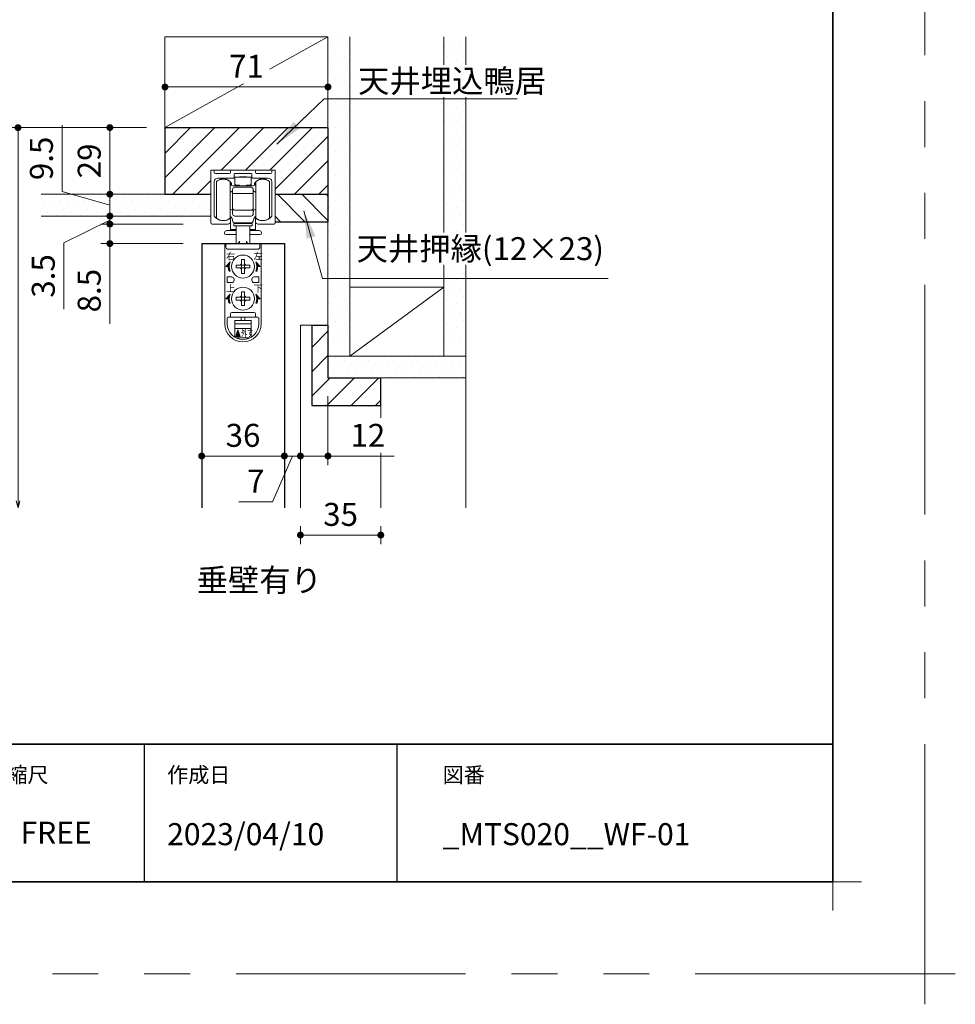
# Model space of a CAD drawing. Extents: x -60839 to -58226, y 2022 to 3236.
# Drawn here: x -59539 to -59132, y 2022 to 2450 of the extents above; entities that cross this region are included whole.
import ezdxf

# ---------------------------------------------------------------- set-up
doc = ezdxf.new("R2010")
doc.units = 0
doc.header["$LTSCALE"] = 80
doc.header["$MEASUREMENT"] = 0
doc.linetypes.add('PHANTOM', pattern=[2.5, 1.25, -0.25, 0.25, -0.25, 0.25, -0.25])
doc.layers.get('0').update_dxf_attribs({"linetype": 'CONTINUOUS'})
doc.layers.get('DEFPOINTS').update_dxf_attribs({"linetype": 'CONTINUOUS'})
for name, color, linetype, lineweight in [('ハッチング', 6, 'CONTINUOUS', 9), ('一般', 7, 'CONTINUOUS', 15), ('図面枠', 7, 'CONTINUOUS', 35), ('寸法線', 3, 'CONTINUOUS', 13), ('線(水)', 4, 'CONTINUOUS', 9), ('線(白)', 7, 'CONTINUOUS', 30), ('線(黄)', 2, 'CONTINUOUS', 15)]:
    doc.layers.add(name, color=color, linetype=linetype, lineweight=lineweight)
doc.layers.add('陰線', color=4, linetype='PHANTOM', lineweight=9, plot=False)
doc.styles.add('1／4', font='MS Gothic.ttf', dxfattribs={"height": 14})
doc.styles.add('ATOM_KANJI', font='txt.shx', dxfattribs={"width": 0.9, "height": 3, "bigfont": 'extfont.shx'})
doc.styles.add('sanwa1', font='romans.shx', dxfattribs={"height": 10, "bigfont": 'extfont2.shx'})
doc.dimstyles.new('1／4$7', dxfattribs={"dimtxt": 14, "dimasz": 12, "dimexe": 4, "dimexo": 4, "dimgap": 2.8, "dimtad": 1, "dimdsep": 46, "dimtxsty": '1／4', "dimblk": 'DOT', "dimcen": 0, "dimclrd": 3, "dimclre": 3, "dimclrt": 2, "dimadec": 0, "dimazin": 0, "dimtfac": 1, "dimtix": 1, "dimtmove": 0, "dimatfit": 3, "dimfxl": 1, "dimtfill": 1, "dimtolj": 1, "dimtzin": 0, "dimlwd": 9, "dimlwe": 9, "dimarcsym": 0})
doc.dimstyles.new('sanwa1', dxfattribs={"dimscale": 0.05, "dimtxt": 10, "dimasz": 45, "dimexe": 20, "dimexo": 20, "dimgap": 30, "dimtad": 1, "dimdsep": 46, "dimtxsty": 'sanwa1', "dimblk1": 'DOT', "dimblk2": 'DOT', "dimsah": 1, "dimcen": 0.15, "dimclrd": 256, "dimclre": 256, "dimclrt": 256, "dimadec": 0, "dimazin": 0, "dimtfac": 1, "dimtix": 1, "dimtmove": 0, "dimatfit": 0, "dimldrblk": 'DOT', "dimfxl": 1, "dimtolj": 1, "dimtzin": 0, "dimlwd": 13, "dimlwe": 13, "dimarcsym": 1})

# ---------------------------------------------------------------- blocks, each defined once
blk = doc.blocks.new('引戸レール')
at = {"layer": '線(水)', "color": 4}
for p, q in [((837.54, 1229.12), (837.54, 1206.62)), ((838.04, 1229.62), (838.54, 1229.62)), ((839.04, 1229.12), (839.04, 1228.62)), ((845.64, 1228.12), (839.54, 1228.12)), ((846.14, 1228.62), (846.14, 1229.12)), ((846.64, 1229.62), (856.44, 1229.62)), ((847.64, 1226.42), (847.64, 1227.82)), ((855.14, 1228.12), (847.94, 1228.12)), ((855.44, 1226.42), (855.44, 1227.82)), ((856.94, 1228.62), (856.94, 1229.12)), ((863.54, 1228.12), (857.44, 1228.12)), ((864.04, 1228.62), (864.04, 1229.12)), ((865.04, 1229.62), (864.54, 1229.62)), ((865.54, 1206.62), (865.54, 1229.12)), ((839.04, 1224.62), (839.04, 1209.6)), ((847.34, 1226.12), (840.54, 1226.12)), ((862.54, 1226.12), (855.74, 1226.12)), ((864.04, 1209.6), (864.04, 1224.62)), ((838.04, 1206.12), (845.04, 1206.12)), ((846.04, 1207.12), (846.04, 1208.12)), ((857.04, 1207.12), (857.04, 1208.12)), ((865.04, 1206.12), (858.04, 1206.12))]:
    blk.add_line(p, q, dxfattribs=at)
for centre, radius, start, end in [((838.04, 1229.12), 0.5, 90, 180), ((838.54, 1229.12), 0.5, 360, 90), ((839.54, 1228.62), 0.5, 180, 270), ((845.64, 1228.62), 0.5, 270, 0), ((846.64, 1229.12), 0.5, 90, 180), ((847.34, 1226.42), 0.3, 270, 0), ((847.94, 1227.82), 0.3, 90, 180), ((855.14, 1227.82), 0.3, 0, 90), ((855.74, 1226.42), 0.3, 180, 270), ((856.44, 1229.12), 0.5, 0, 90), ((857.44, 1228.62), 0.5, 180, 270), ((863.54, 1228.62), 0.5, 270, 360), ((864.54, 1229.12), 0.5, 90, 180), ((865.04, 1229.12), 0.5, 0, 90), ((840.54, 1224.62), 1.5, 90, 180), ((862.54, 1224.62), 1.5, 0, 90), ((839.34, 1209.6), 0.3, 180, 220.0078), ((842.94, 1212.62), 5, 220.0078, 301.8908), ((860.14, 1212.62), 5, 238.1092, 319.9922), ((863.74, 1209.6), 0.3, 319.9922, 0), ((838.04, 1206.62), 0.5, 180, 270), ((845.04, 1207.12), 1, 270, 0), ((845.74, 1208.12), 0.3, 0, 121.8908), ((857.34, 1208.12), 0.3, 58.1092, 180), ((858.04, 1207.12), 1, 180, 270), ((865.04, 1206.62), 0.5, 270, 0)]:
    blk.add_arc(centre, radius, start, end, dxfattribs=at)
blk = doc.blocks.new('_DOT')
at = {"color": 0, "linetype": 'ByBlock'}
blk.add_line((-0.5, 0), (-1, 0), dxfattribs=at)
at = {"color": 0, "linetype": 'ByBlock', "const_width": 0.5}
blk.add_lwpolyline([(-0.25, 0, 1), (0.25, 0, 1)], format="xyb", close=True, dxfattribs=at)
blk = doc.blocks.new('*D124')
at = {"layer": 'DEFPOINTS', "color": 0, "ltscale": 3, "transparency": 16777216}
for p in [(-59476.2, 2403.31), (-59500.2, 2374.31), (-59476.2, 2374.31)]:
    blk.add_point(p, dxfattribs=at)
at = {"layer": '寸法線', "ltscale": 3, "transparency": 16777216}
for p, q in [((-59484.2, 2403.31), (-59504.2, 2403.31)), ((-59500.2, 2377.31), (-59500.2, 2400.31)), ((-59484.2, 2374.31), (-59504.2, 2374.31))]:
    blk.add_line(p, q, dxfattribs=at)
at = {"layer": '寸法線', "ltscale": 3, "transparency": 16777216, "xscale": 3, "yscale": 3, "zscale": 3}
for p, rotation in [((-59500.2, 2403.31), 90), ((-59500.2, 2374.31), 270)]:
    blk.add_blockref('_DOT', p, dxfattribs=dict(at, rotation=rotation))
at = {"layer": '寸法線', "ltscale": 3, "transparency": 16777216, "insert": (-59509.2, 2388.81), "char_height": 10, "attachment_point": 5, "rotation": 90, "style": 'sanwa1'}
blk.add_mtext('\\A1;29', dxfattribs=at)
blk = doc.blocks.new('*D125')
at = {"layer": 'DEFPOINTS', "color": 0, "ltscale": 3, "transparency": 16777216}
for p in [(-59476.2, 2374.31), (-59500.2, 2364.81), (-59456.2, 2364.81)]:
    blk.add_point(p, dxfattribs=at)
at = {"layer": '寸法線', "ltscale": 3, "transparency": 16777216}
for p, q in [((-59521.02, 2375.44), (-59521.02, 2404.39)), ((-59500.2, 2377.31), (-59500.2, 2380.31)), ((-59500.2, 2369.56), (-59521.02, 2375.44)), ((-59484.2, 2374.31), (-59504.2, 2374.31)), ((-59500.2, 2374.31), (-59500.2, 2364.81)), ((-59500.2, 2374.31), (-59500.2, 2364.81)), ((-59464.2, 2364.81), (-59504.2, 2364.81)), ((-59500.2, 2361.81), (-59500.2, 2358.81))]:
    blk.add_line(p, q, dxfattribs=at)
at = {"layer": '寸法線', "ltscale": 3, "transparency": 16777216, "xscale": 3, "yscale": 3, "zscale": 3}
for p, rotation in [((-59500.2, 2374.31), 270), ((-59500.2, 2364.81), 90)]:
    blk.add_blockref('_DOT', p, dxfattribs=dict(at, rotation=rotation))
at = {"layer": '寸法線', "ltscale": 3, "transparency": 16777216, "insert": (-59530.02, 2389.91), "char_height": 10, "attachment_point": 5, "rotation": 90, "style": 'sanwa1'}
blk.add_mtext('\\A1;9.5', dxfattribs=at)
blk = doc.blocks.new('*D126')
at = {"layer": 'DEFPOINTS', "color": 0, "ltscale": 3, "transparency": 16777216}
for p in [(-59460.2, 2364.81), (-59500.2, 2361.31), (-59460.2, 2361.31)]:
    blk.add_point(p, dxfattribs=at)
at = {"layer": '寸法線', "ltscale": 3, "transparency": 16777216}
for p, q in [((-59500.2, 2367.81), (-59500.2, 2370.81)), ((-59500.2, 2363.06), (-59520.2, 2353.21)), ((-59468.2, 2364.81), (-59504.2, 2364.81)), ((-59500.2, 2364.81), (-59500.2, 2361.31)), ((-59500.2, 2364.81), (-59500.2, 2361.31)), ((-59468.2, 2361.31), (-59504.2, 2361.31)), ((-59500.2, 2358.31), (-59500.2, 2355.31)), ((-59520.2, 2353.21), (-59520.2, 2324.25))]:
    blk.add_line(p, q, dxfattribs=at)
at = {"layer": '寸法線', "ltscale": 3, "transparency": 16777216, "xscale": 3, "yscale": 3, "zscale": 3}
for p, rotation in [((-59500.2, 2364.81), 270), ((-59500.2, 2361.31), 90)]:
    blk.add_blockref('_DOT', p, dxfattribs=dict(at, rotation=rotation))
at = {"layer": '寸法線', "ltscale": 3, "transparency": 16777216, "insert": (-59529.2, 2338.73), "char_height": 10, "attachment_point": 5, "rotation": 90, "style": 'sanwa1'}
blk.add_mtext('\\A1;3.5', dxfattribs=at)
blk = doc.blocks.new('*D127')
at = {"layer": 'DEFPOINTS', "color": 0, "ltscale": 3, "transparency": 16777216}
for p in [(-59460.2, 2361.31), (-59500.2, 2352.81), (-59460.2, 2352.81)]:
    blk.add_point(p, dxfattribs=at)
at = {"layer": '寸法線', "ltscale": 3, "transparency": 16777216}
for p, q in [((-59500.2, 2364.31), (-59500.2, 2367.31)), ((-59468.2, 2361.31), (-59504.2, 2361.31)), ((-59500.2, 2361.31), (-59500.2, 2352.81)), ((-59468.2, 2352.81), (-59504.2, 2352.81)), ((-59500.2, 2349.81), (-59500.2, 2317.86))]:
    blk.add_line(p, q, dxfattribs=at)
at = {"layer": '寸法線', "ltscale": 3, "transparency": 16777216, "xscale": 3, "yscale": 3, "zscale": 3}
for p, rotation in [((-59500.2, 2361.31), 270), ((-59500.2, 2352.81), 90)]:
    blk.add_blockref('_DOT', p, dxfattribs=dict(at, rotation=rotation))
at = {"layer": '寸法線', "ltscale": 3, "transparency": 16777216, "insert": (-59509.2, 2332.33), "char_height": 10, "attachment_point": 5, "rotation": 90, "style": 'sanwa1'}
blk.add_mtext('\\A1;8.5', dxfattribs=at)
blk = doc.blocks.new('*D128')
at = {"layer": 'DEFPOINTS', "color": 0, "ltscale": 3, "transparency": 16777216}
for p in [(-59460.2, 2352.81), (-59424.2, 2352.81), (-59424.2, 2260.31)]:
    blk.add_point(p, dxfattribs=at)
at = {"layer": '寸法線', "ltscale": 3, "transparency": 16777216}
for p, q in [((-59460.2, 2344.81), (-59460.2, 2256.31)), ((-59424.2, 2344.81), (-59424.2, 2256.31)), ((-59457.2, 2260.31), (-59427.2, 2260.31))]:
    blk.add_line(p, q, dxfattribs=at)
at = {"layer": '寸法線', "ltscale": 3, "transparency": 16777216, "xscale": 3, "yscale": 3, "zscale": 3, "rotation": 180}
blk.add_blockref('_DOT', (-59460.2, 2260.31), dxfattribs=at)
at = {"layer": '寸法線', "ltscale": 3, "transparency": 16777216, "xscale": 3, "yscale": 3, "zscale": 3}
blk.add_blockref('_DOT', (-59424.2, 2260.31), dxfattribs=at)
at = {"layer": '寸法線', "ltscale": 3, "transparency": 16777216, "insert": (-59442.2, 2269.31), "char_height": 10, "attachment_point": 5, "style": 'sanwa1'}
blk.add_mtext('\\A1;36', dxfattribs=at)
blk = doc.blocks.new('*D129')
at = {"layer": 'DEFPOINTS', "color": 0, "ltscale": 3, "transparency": 16777216}
for p in [(-59417.2, 2317.31), (-59405.2, 2294.31), (-59405.2, 2260.31)]:
    blk.add_point(p, dxfattribs=at)
at = {"layer": '寸法線', "ltscale": 3, "transparency": 16777216}
for p, q in [((-59417.2, 2309.31), (-59417.2, 2256.31)), ((-59405.2, 2286.31), (-59405.2, 2256.31)), ((-59420.2, 2260.31), (-59423.2, 2260.31)), ((-59417.2, 2260.31), (-59405.2, 2260.31)), ((-59402.2, 2260.31), (-59376.44, 2260.31))]:
    blk.add_line(p, q, dxfattribs=at)
at = {"layer": '寸法線', "ltscale": 3, "transparency": 16777216, "xscale": 3, "yscale": 3, "zscale": 3}
blk.add_blockref('_DOT', (-59417.2, 2260.31), dxfattribs=at)
at = {"layer": '寸法線', "ltscale": 3, "transparency": 16777216, "xscale": 3, "yscale": 3, "zscale": 3, "rotation": 180}
blk.add_blockref('_DOT', (-59405.2, 2260.31), dxfattribs=at)
at = {"layer": '寸法線', "ltscale": 3, "transparency": 16777216, "insert": (-59387.82, 2269.31), "char_height": 10, "attachment_point": 5, "style": 'sanwa1', "bg_fill": 3, "box_fill_scale": 1.25, "bg_fill_color": 9, "bg_fill_true_color": 13158600, "bg_fill_transparency": 0}
blk.add_mtext('\\A1;12', dxfattribs=at)
blk = doc.blocks.new('_Open30')
at = {"color": 0, "linetype": 'ByBlock', "lineweight": -2}
for p, q in [((-1, 0.27), (0, 0)), ((0, 0), (-1, -0.27)), ((0, 0), (-1, 0))]:
    blk.add_line(p, q, dxfattribs=at)
blk = doc.blocks.new('*D130')
at = {"layer": 'DEFPOINTS', "color": 0, "ltscale": 3, "transparency": 16777216}
for p in [(-59476.2, 2403.31), (-59540.2, 2237.78), (-59540.2, 2237.78)]:
    blk.add_point(p, dxfattribs=at)
at = {"layer": '寸法線', "ltscale": 3, "transparency": 16777216}
for p, q in [((-59484.2, 2403.31), (-59544.2, 2403.31)), ((-59540.2, 2400.31), (-59540.2, 2240.78)), ((-59548.2, 2237.78), (-59544.2, 2237.78))]:
    blk.add_line(p, q, dxfattribs=at)
at = {"layer": '寸法線', "ltscale": 3, "transparency": 16777216, "xscale": 3, "yscale": 3, "zscale": 3}
for name, p, rotation in [('_DOT', (-59540.2, 2403.31), 90), ('_Open30', (-59540.2, 2237.78), 270)]:
    blk.add_blockref(name, p, dxfattribs=dict(at, rotation=rotation))
at = {"layer": '寸法線', "ltscale": 3, "transparency": 16777216, "insert": (-59549.2, 2320.55), "char_height": 10, "attachment_point": 5, "rotation": 90, "style": 'sanwa1'}
blk.add_mtext('\\A1;FL~H+38.5', dxfattribs=at)
blk = doc.blocks.new('FCX292')
at = {"layer": '線(水)'}
h = blk.add_hatch(dxfattribs=at)
h.set_pattern_fill('ANSI31', color=256, scale=0.4, style=0)
h.set_pattern_definition([(135, (-52815.58703, -12823.13298), (0.1122532017, 0.1122532017), [])])
h.paths.add_polyline_path([(-60082.82, 2993.43, 0.085164), (-60083.17, 2991.43), (-60084.67, 2991.43)])
h.paths.add_polyline_path([(-60083.57, 2991.43), (-60083.17, 2991.43, 0.085164), (-60082.82, 2989.43), (-60083.25, 2989.43, -0.079624)])
h = blk.add_hatch(dxfattribs=at)
h.set_pattern_fill('ANSI31', color=256, scale=0.4, style=0)
h.set_pattern_definition([(45, (-67338.74617, -12823.13298), (-0.1122532017, 0.1122532017), [])])
h.paths.add_polyline_path([(-60071.51, 2993.43, -0.085164), (-60071.17, 2991.43), (-60069.67, 2991.43)])
h.paths.add_polyline_path([(-60070.77, 2991.43), (-60071.17, 2991.43, -0.085164), (-60071.51, 2989.43), (-60071.09, 2989.43, 0.079624)])
h = blk.add_hatch(dxfattribs=at)
h.set_pattern_fill('ANSI31', color=256, scale=0.4, style=0)
h.set_pattern_definition([(135, (-52815.58703, -12837.13298), (0.1122532017, 0.1122532017), [])])
h.paths.add_polyline_path([(-60082.82, 2979.43, 0.085164), (-60083.17, 2977.43), (-60084.67, 2977.43)])
h.paths.add_polyline_path([(-60083.57, 2977.43), (-60083.17, 2977.43, 0.085164), (-60082.82, 2975.43), (-60083.25, 2975.43, -0.079624)])
h = blk.add_hatch(dxfattribs=at)
h.set_pattern_fill('ANSI31', color=256, scale=0.4, style=0)
h.set_pattern_definition([(45, (-67338.74617, -12837.13298), (-0.1122532017, 0.1122532017), [])])
h.paths.add_polyline_path([(-60071.51, 2979.43, -0.085164), (-60071.17, 2977.43), (-60069.67, 2977.43)])
h.paths.add_polyline_path([(-60070.77, 2977.43), (-60071.17, 2977.43, -0.085164), (-60071.51, 2975.43), (-60071.09, 2975.43, 0.079624)])
h = blk.add_hatch(dxfattribs=at)
h.set_pattern_fill('ANSI31', color=256, scale=0.8, style=0)
h.set_pattern_definition([(45, (-67354.06682, -12844.43485), (-0.2245064033, 0.2245064033), [])])
h.paths.add_polyline_path([(-60079.35, 2963.93), (-60080.35, 2960.93), (-60078.35, 2960.93)])
for p, q in [((-60088.77, 3012.43), (-60088.77, 3028.43)), ((-60082.77, 3012.43), (-60082.77, 3028.43)), ((-60082.67, 3028.17), (-60082.67, 3028.13)), ((-60082.67, 3028.13), (-60082.67, 3027.63)), ((-60082.17, 3027.93), (-60082.67, 3027.93)), ((-60082.17, 3027.13), (-60082.17, 3027.93)), ((-60082.17, 3026.83), (-60082.17, 3027.13)), ((-60080.67, 3030.33), (-60080.67, 3027.28)), ((-60073.67, 3030.33), (-60080.67, 3030.33)), ((-60080.67, 3026.83), (-60080.67, 3027.28)), ((-60078.67, 3030.53), (-60075.67, 3030.53)), ((-60078.67, 3030.33), (-60078.67, 3030.53)), ((-60075.67, 3030.53), (-60075.67, 3030.33)), ((-60073.67, 3030.33), (-60073.67, 3027.28)), ((-60073.67, 3026.83), (-60073.67, 3027.28)), ((-60071.67, 3027.93), (-60072.17, 3027.93)), ((-60072.17, 3027.13), (-60072.17, 3027.93)), ((-60072.17, 3027.13), (-60072.17, 3026.83)), ((-60071.67, 3028.13), (-60071.67, 3028.15)), ((-60071.67, 3027.63), (-60071.67, 3028.13)), ((-60071.57, 3028.43), (-60071.57, 3012.43)), ((-60065.57, 3028.43), (-60065.57, 3027.73)), ((-60065.57, 3027.73), (-60065.57, 3012.43)), ((-60082.43, 3023.89), (-60082.77, 3023.81)), ((-60081.67, 3026.63), (-60072.67, 3026.63)), ((-60081.67, 3016.93), (-60081.67, 3024.93)), ((-60072.67, 3023.25), (-60081.67, 3023.25)), ((-60080.67, 3026.83), (-60079.67, 3026.83)), ((-60080.67, 3025.93), (-60073.67, 3025.93)), ((-60079.67, 3026.83), (-60078.67, 3026.83)), ((-60078.67, 3026.83), (-60078.67, 3026.63)), ((-60074.67, 3026.83), (-60075.67, 3026.83)), ((-60075.67, 3026.73), (-60075.67, 3026.83)), ((-60075.67, 3026.83), (-60075.67, 3026.63)), ((-60074.67, 3026.83), (-60073.67, 3026.83)), ((-60072.67, 3024.93), (-60072.67, 3016.93)), ((-60071.57, 3023.81), (-60071.9, 3023.89)), ((-60082.77, 3016.34), (-60082.43, 3016.26)), ((-60081.67, 3016.93), (-60081.67, 3014.93)), ((-60081.67, 3014.43), (-60081.67, 3014.93)), ((-60073.67, 3015.93), (-60080.67, 3015.93)), ((-60072.67, 3014.93), (-60072.67, 3016.93)), ((-60072.67, 3014.93), (-60072.67, 3014.43)), ((-60071.9, 3016.26), (-60071.57, 3016.34)), ((-60082.77, 3012.63), (-60082.07, 3012.63)), ((-60082.57, 3007.53), (-60082.57, 3012.63)), ((-60081.17, 3010.13), (-60081.17, 3009.13)), ((-60073.17, 3010.13), (-60081.17, 3010.13)), ((-60073.67, 3013.43), (-60080.67, 3013.43)), ((-60073.67, 3010.43), (-60080.67, 3010.43)), ((-60080.17, 3010.43), (-60080.17, 3010.13)), ((-60074.17, 3010.43), (-60074.17, 3010.13)), ((-60073.17, 3009.13), (-60073.17, 3010.13)), ((-60072.27, 3012.63), (-60071.57, 3012.63)), ((-60071.77, 3012.63), (-60071.77, 3007.53)), ((-60085.16, 3006.13), (-60085.16, 3005.83)), ((-60080.17, 3007.13), (-60084.16, 3007.13)), ((-60080.17, 3007.53), (-60082.57, 3007.53)), ((-60073.17, 3009.13), (-60081.17, 3009.13)), ((-60080.17, 3009.13), (-60080.17, 3001.43)), ((-60074.17, 3009.13), (-60074.17, 3001.43)), ((-60071.77, 3007.53), (-60074.17, 3007.53)), ((-60070.16, 3007.13), (-60074.17, 3007.13)), ((-60069.16, 3006.13), (-60069.16, 3005.83)), ((-60085.07, 3001.43), (-60085.07, 2966.53)), ((-60069.27, 3001.43), (-60085.07, 3001.43)), ((-60080.17, 3005.33), (-60084.66, 3005.33)), ((-60078.67, 3002.43), (-60079.25, 3001.43)), ((-60078.67, 3002.43), (-60078.67, 3001.43)), ((-60075.67, 3002.43), (-60075.67, 3001.43)), ((-60075.67, 3002.43), (-60075.08, 3001.43)), ((-60069.66, 3005.33), (-60074.17, 3005.33)), ((-60069.27, 3001.43), (-60069.27, 2966.53)), ((-60077.77, 2994.43), (-60077.17, 2994.43)), ((-60077.77, 2993.03), (-60077.77, 2994.43)), ((-60077.77, 2992.03), (-60077.77, 2993.03)), ((-60077.17, 2994.43), (-60076.57, 2994.43)), ((-60076.57, 2994.43), (-60076.57, 2993.03)), ((-60076.57, 2993.03), (-60076.57, 2992.03)), ((-60080.17, 2991.43), (-60080.17, 2992.03)), ((-60080.17, 2992.03), (-60078.77, 2992.03)), ((-60080.17, 2990.83), (-60080.17, 2991.43)), ((-60078.77, 2990.83), (-60080.17, 2990.83)), ((-60078.77, 2992.03), (-60077.77, 2992.03)), ((-60077.77, 2990.83), (-60078.77, 2990.83)), ((-60077.77, 2992.03), (-60077.17, 2992.03)), ((-60077.77, 2991.43), (-60077.77, 2992.03)), ((-60077.77, 2990.83), (-60077.77, 2991.43)), ((-60077.77, 2989.83), (-60077.77, 2990.83)), ((-60077.17, 2990.83), (-60077.77, 2990.83)), ((-60077.77, 2988.43), (-60077.77, 2989.83)), ((-60077.17, 2988.43), (-60077.77, 2988.43)), ((-60077.17, 2992.03), (-60076.57, 2992.03)), ((-60076.57, 2990.83), (-60077.17, 2990.83)), ((-60076.57, 2988.43), (-60077.17, 2988.43)), ((-60076.57, 2992.03), (-60076.57, 2991.43)), ((-60076.57, 2992.03), (-60075.57, 2992.03)), ((-60076.57, 2991.43), (-60076.57, 2990.83)), ((-60075.57, 2990.83), (-60076.57, 2990.83)), ((-60076.57, 2990.83), (-60076.57, 2989.83)), ((-60076.57, 2989.83), (-60076.57, 2988.43)), ((-60075.57, 2992.03), (-60074.17, 2992.03)), ((-60074.17, 2990.83), (-60075.57, 2990.83)), ((-60074.17, 2992.03), (-60074.17, 2991.43)), ((-60074.17, 2991.43), (-60074.17, 2990.83)), ((-60084.07, 2986.93), (-60082.07, 2986.93)), ((-60084.07, 2984.43), (-60084.07, 2986.93)), ((-60082.07, 2984.43), (-60084.07, 2984.43)), ((-60081.07, 2985.93), (-60081.07, 2985.43)), ((-60081.07, 2985.93), (-60081.07, 2985.43)), ((-60073.27, 2985.93), (-60073.27, 2985.43)), ((-60070.27, 2986.93), (-60072.27, 2986.93)), ((-60072.27, 2984.43), (-60070.27, 2984.43)), ((-60070.27, 2984.43), (-60070.27, 2986.93)), ((-60077.77, 2980.43), (-60077.17, 2980.43)), ((-60077.77, 2979.03), (-60077.77, 2980.43)), ((-60077.17, 2980.43), (-60076.57, 2980.43)), ((-60076.57, 2980.43), (-60076.57, 2979.03)), ((-60080.17, 2977.43), (-60080.17, 2978.03)), ((-60080.17, 2978.03), (-60078.77, 2978.03)), ((-60080.17, 2976.83), (-60080.17, 2977.43)), ((-60078.77, 2976.83), (-60080.17, 2976.83)), ((-60078.77, 2978.03), (-60077.77, 2978.03)), ((-60077.77, 2976.83), (-60078.77, 2976.83)), ((-60077.77, 2978.03), (-60077.77, 2979.03)), ((-60077.77, 2978.03), (-60077.17, 2978.03)), ((-60077.77, 2977.43), (-60077.77, 2978.03)), ((-60077.77, 2976.83), (-60077.77, 2977.43)), ((-60077.77, 2975.83), (-60077.77, 2976.83)), ((-60077.17, 2976.83), (-60077.77, 2976.83)), ((-60077.77, 2974.43), (-60077.77, 2975.83)), ((-60077.17, 2978.03), (-60076.57, 2978.03)), ((-60076.57, 2976.83), (-60077.17, 2976.83)), ((-60076.57, 2979.03), (-60076.57, 2978.03)), ((-60076.57, 2978.03), (-60076.57, 2977.43)), ((-60076.57, 2978.03), (-60075.57, 2978.03)), ((-60076.57, 2977.43), (-60076.57, 2976.83)), ((-60075.57, 2976.83), (-60076.57, 2976.83)), ((-60076.57, 2976.83), (-60076.57, 2975.83)), ((-60076.57, 2975.83), (-60076.57, 2974.43)), ((-60075.57, 2978.03), (-60074.17, 2978.03)), ((-60074.17, 2976.83), (-60075.57, 2976.83)), ((-60074.17, 2978.03), (-60074.17, 2977.43)), ((-60074.17, 2977.43), (-60074.17, 2976.83)), ((-60072.27, 2971.43), (-60082.07, 2971.43)), ((-60077.17, 2974.43), (-60077.77, 2974.43)), ((-60076.57, 2974.43), (-60077.17, 2974.43)), ((-60084.07, 2968.93), (-60084.07, 2966.53)), ((-60083.07, 2969.43), (-60083.57, 2969.43)), ((-60071.27, 2969.43), (-60083.07, 2969.43)), ((-60082.57, 2970.93), (-60082.57, 2969.93)), ((-60082.57, 2970.43), (-60082.57, 2969.93)), ((-60073.67, 2967.93), (-60080.67, 2967.93)), ((-60080.67, 2964.43), (-60080.67, 2967.93)), ((-60077.92, 2967.93), (-60077.92, 2969.43)), ((-60076.42, 2967.93), (-60076.42, 2969.43)), ((-60073.67, 2964.43), (-60073.67, 2967.93)), ((-60071.77, 2970.93), (-60071.77, 2969.93)), ((-60070.77, 2969.43), (-60071.27, 2969.43)), ((-60070.27, 2968.93), (-60070.27, 2966.53)), ((-60073.67, 2966.43), (-60080.67, 2966.43)), ((-60073.67, 2964.43), (-60080.67, 2964.43)), ((-60080.67, 2960.58), (-60080.67, 2964.43)), ((-60073.67, 2960.58), (-60073.67, 2964.43)), ((-60080.19, 2960.33), (-60074.14, 2960.33))]:
    blk.add_line(p, q, dxfattribs=at)
blk.add_lwpolyline([(-60071.57, 3013.21), (-60071.65, 3013.17), (-60072.04, 3012.89)], dxfattribs=at)
blk.add_lwpolyline([(-60084.57, 3001.43), (-60084.57, 2999.93, 0.414214), (-60083.57, 2998.93), (-60070.77, 2998.93, 0.414214), (-60069.77, 2999.93), (-60069.77, 3001.43)], format="xyb", dxfattribs=at)
for points in [[(-60083.57, 2991.43), (-60084.67, 2991.43), (-60082.82, 2993.43, 0.171573), (-60082.82, 2989.43), (-60083.25, 2989.43, -0.079624)], [(-60070.77, 2991.43), (-60069.67, 2991.43), (-60071.51, 2993.43, -0.171573), (-60071.51, 2989.43), (-60071.09, 2989.43, 0.079624)], [(-60083.57, 2977.43), (-60084.67, 2977.43), (-60082.82, 2979.43, 0.171573), (-60082.82, 2975.43), (-60083.25, 2975.43, -0.079624)], [(-60070.77, 2977.43), (-60069.67, 2977.43), (-60071.51, 2979.43, -0.171573), (-60071.51, 2975.43), (-60071.09, 2975.43, 0.079624)]]:
    blk.add_lwpolyline(points, format="xyb", close=True, dxfattribs=at)
blk.add_lwpolyline([(-60080.35, 2960.93), (-60079.35, 2963.93), (-60078.35, 2960.93)], close=True, dxfattribs=at)
for centre in [(-60077.17, 2991.43), (-60077.17, 2977.43)]:
    blk.add_circle(centre, 5, dxfattribs=at)
for centre, radius, start, end in [((-60085.77, 3024.43), 5, 53.1301, 126.8699), ((-60085.76, 3025.63), 4, 51.6046, 126.8699), ((-60085.76, 3025.63), 4, 39.359, 41.5663), ((-60083.17, 3026.93), 1, 0, 60), ((-60081.67, 3027.63), 1, 180, 270), ((-60072.67, 3027.63), 1, 270, 0), ((-60071.17, 3026.93), 1, 120, 180), ((-60068.56, 3025.63), 4, 138.7476, 140.9696), ((-60068.57, 3024.43), 5, 53.1301, 126.8699), ((-60068.56, 3025.63), 4, 53.1343, 127.6991), ((-60082.67, 3024.87), 1, 283.3925, 0), ((-60080.67, 3024.93), 1, 90, 180), ((-60073.67, 3024.93), 1, 0, 90), ((-60071.67, 3024.87), 1, 180, 256.6075), ((-60082.67, 3015.29), 1, 0, 76.6075), ((-60080.67, 3016.93), 1, 180, 270), ((-60080.67, 3014.43), 1, 180, 270), ((-60073.67, 3016.93), 1, 270, 0), ((-60073.67, 3014.43), 1, 270, 0), ((-60071.67, 3015.29), 1, 103.3925, 180), ((-60085.77, 3016.43), 5, 233.1301, 306.8699), ((-60083.43, 3011.72), 1.63, 45.7086, 65.8849), ((-60083.67, 3011.43), 2, 0, 46.6345), ((-60080.67, 3011.43), 1, 180, 270), ((-60073.67, 3011.43), 1, 270, 0), ((-60070.67, 3011.43), 2, 133.3655, 180), ((-60068.57, 3016.43), 5, 233.1301, 306.8699), ((-60084.16, 3006.13), 1, 90, 180), ((-60084.66, 3005.83), 0.5, 180, 270), ((-60070.16, 3006.13), 1, 0, 90), ((-60069.66, 3005.83), 0.5, 270, 0), ((-60078.77, 2993.03), 1, 270, 0), ((-60075.57, 2993.03), 1, 180, 270), ((-60078.77, 2989.83), 1, 0, 90), ((-60075.57, 2989.83), 1, 90, 180), ((-60082.07, 2985.93), 1, 0, 90), ((-60082.07, 2985.43), 1, 270, 0), ((-60072.27, 2985.93), 1, 90, 180), ((-60072.27, 2985.43), 1, 180, 270), ((-60078.77, 2979.03), 1, 270, 0), ((-60078.77, 2975.83), 1, 0, 90), ((-60075.57, 2979.03), 1, 180, 270), ((-60075.57, 2975.83), 1, 90, 180), ((-60082.07, 2970.93), 0.5, 90, 180), ((-60072.27, 2970.93), 0.5, 0, 90), ((-60083.57, 2968.93), 0.5, 90, 180), ((-60083.07, 2969.93), 0.5, 270, 0), ((-60071.27, 2969.93), 0.5, 180, 270), ((-60070.77, 2968.93), 0.5, 0, 90), ((-60077.17, 2966.53), 7.9, 180, 0), ((-60077.17, 2966.53), 6.9, 180, 0)]:
    blk.add_arc(centre, radius, start, end, dxfattribs=at)
for centre, start_param, end_param in [((-60079.67, 3027.28), 0, 1.570796), ((-60074.67, 3027.28), 1.570796, 3.141593)]:
    blk.add_ellipse(centre, major_axis=(-1, 0), ratio=0.449438, start_param=start_param, end_param=end_param, dxfattribs=at)
at = {"layer": '線(水)', "style": 'ATOM_KANJI'}
for s, p in [('右', (-60084.57, 2994.43)), ('左', (-60072.57, 2994.43)), ('上', (-60084.57, 2980.43)), ('下', (-60072.57, 2980.43))]:
    blk.add_text(s, height=3, dxfattribs=at).set_placement(p)
at = {"layer": '線(水)', "style": 'ATOM_KANJI', "width": 0.65}
blk.add_text('外す', height=3, dxfattribs=at).set_placement((-60078.03, 2960.93))
blk = doc.blocks.new('*D132')
at = {"layer": 'DEFPOINTS', "color": 0, "ltscale": 3, "transparency": 16777216}
for p in [(-59405.2, 2421.01), (-59476.2, 2403.31), (-59405.2, 2403.25)]:
    blk.add_point(p, dxfattribs=at)
at = {"layer": '寸法線', "ltscale": 3, "transparency": 16777216}
for p, q in [((-59476.2, 2411.31), (-59476.2, 2425.01)), ((-59405.2, 2411.25), (-59405.2, 2425.01)), ((-59473.2, 2421.01), (-59408.2, 2421.01))]:
    blk.add_line(p, q, dxfattribs=at)
at = {"layer": '寸法線', "ltscale": 3, "transparency": 16777216, "xscale": 3, "yscale": 3, "zscale": 3, "rotation": 180}
blk.add_blockref('_DOT', (-59476.2, 2421.01), dxfattribs=at)
at = {"layer": '寸法線', "ltscale": 3, "transparency": 16777216, "xscale": 3, "yscale": 3, "zscale": 3}
blk.add_blockref('_DOT', (-59405.2, 2421.01), dxfattribs=at)
at = {"layer": '寸法線', "ltscale": 3, "transparency": 16777216, "insert": (-59440.7, 2430.01), "char_height": 10, "attachment_point": 5, "style": 'sanwa1', "bg_fill": 3, "box_fill_scale": 1.25, "bg_fill_color": 9, "bg_fill_true_color": 13158600, "bg_fill_transparency": 0}
blk.add_mtext('\\A1;71', dxfattribs=at)
blk = doc.blocks.new('*D150')
at = {"layer": 'DEFPOINTS', "color": 0, "ltscale": 3, "transparency": 16777216}
for p in [(-59424.2, 2352.81), (-59417.2, 2317.31), (-59417.2, 2260.31)]:
    blk.add_point(p, dxfattribs=at)
at = {"layer": '寸法線', "ltscale": 3, "transparency": 16777216}
for p, q in [((-59424.2, 2344.81), (-59424.2, 2256.31)), ((-59417.2, 2309.31), (-59417.2, 2256.31)), ((-59427.2, 2260.31), (-59430.2, 2260.31)), ((-59420.7, 2260.31), (-59429.3, 2240.38)), ((-59424.2, 2260.31), (-59417.2, 2260.31)), ((-59424.2, 2260.31), (-59417.2, 2260.31)), ((-59414.2, 2260.31), (-59411.2, 2260.31)), ((-59429.3, 2240.38), (-59443.97, 2240.38))]:
    blk.add_line(p, q, dxfattribs=at)
at = {"layer": '寸法線', "ltscale": 3, "transparency": 16777216, "xscale": 3, "yscale": 3, "zscale": 3}
blk.add_blockref('_DOT', (-59424.2, 2260.31), dxfattribs=at)
at = {"layer": '寸法線', "ltscale": 3, "transparency": 16777216, "xscale": 3, "yscale": 3, "zscale": 3, "rotation": 180}
blk.add_blockref('_DOT', (-59417.2, 2260.31), dxfattribs=at)
at = {"layer": '寸法線', "ltscale": 3, "transparency": 16777216, "insert": (-59436.64, 2249.38), "char_height": 10, "attachment_point": 5, "style": 'sanwa1'}
blk.add_mtext('\\A1;7', dxfattribs=at)
blk = doc.blocks.new('*D172')
at = {"layer": 'DEFPOINTS', "color": 0, "ltscale": 3, "transparency": 16777216}
for p in [(-59417.2, 2237.78), (-59382.2, 2237.78), (-59382.2, 2225.89)]:
    blk.add_point(p, dxfattribs=at)
at = {"layer": '寸法線', "ltscale": 3, "transparency": 16777216}
for p, q in [((-59417.2, 2229.78), (-59417.2, 2221.89)), ((-59382.2, 2229.78), (-59382.2, 2221.89)), ((-59414.2, 2225.89), (-59385.2, 2225.89))]:
    blk.add_line(p, q, dxfattribs=at)
at = {"layer": '寸法線', "ltscale": 3, "transparency": 16777216, "xscale": 3, "yscale": 3, "zscale": 3, "rotation": 180}
blk.add_blockref('_DOT', (-59417.2, 2225.89), dxfattribs=at)
at = {"layer": '寸法線', "ltscale": 3, "transparency": 16777216, "xscale": 3, "yscale": 3, "zscale": 3}
blk.add_blockref('_DOT', (-59382.2, 2225.89), dxfattribs=at)
at = {"layer": '寸法線', "ltscale": 3, "transparency": 16777216, "insert": (-59399.7, 2234.89), "char_height": 10, "attachment_point": 5, "style": 'sanwa1', "bg_fill": 3, "box_fill_scale": 1.25, "bg_fill_color": 9, "bg_fill_true_color": 13158600, "bg_fill_transparency": 0}
blk.add_mtext('\\A1;35', dxfattribs=at)
blk = doc.blocks.new('グループ-13-1')
at = {"layer": '一般', "color": 7, "linetype": 'Continuous', "lineweight": 5}
for p, q in [((12408.3, -2805.9), (12408.3, -2673.1)), ((12341.9, -2739.5), (12474.7, -2739.5))]:
    blk.add_line(p, q, dxfattribs=at)

msp = doc.modelspace()

# ---------------------------------------------------------------- hatches: boundary and pattern name
at = {"layer": 'ハッチング', "ltscale": 3}
h = msp.add_hatch(dxfattribs=at)
h.set_pattern_fill('DOTS', color=6, scale=60, angle=45)
h.set_pattern_definition([(45, (42.7803, -9.438), (-1.32582521, 3.97747564), [0, -3.75])])
h.paths.add_polyline_path([(-59395.7024, 2442.81), (-59405.2024, 2442.81), (-59405.2024, 2442.81), (-59405.2024, 2374.31), (-59405.2024, 2362.31), (-59405.2024, 2308.8148), (-59395.7024, 2308.8148)])
h = msp.add_hatch(dxfattribs=at)
h.set_pattern_fill('DOTS', color=6, scale=60, angle=45)
h.set_pattern_definition([(45, (2.7803, -9.438), (-1.32582521, 3.97747564), [0, -3.75])])
h.paths.add_polyline_path([(-59345.2024, 2441.9295), (-59354.7024, 2441.6744), (-59354.7024, 2308.8148), (-59345.2024, 2308.8148)])
h = msp.add_hatch(dxfattribs=at)
h.set_pattern_fill('LINE', color=256, scale=60, angle=45)
h.paths.add_polyline_path([(-59476.2024, 2403.31), (-59476.2024, 2403.31), (-59476.2024, 2374.31), (-59456.2024, 2374.31), (-59456.2024, 2384.81), (-59428.2024, 2384.81), (-59428.2024, 2374.31), (-59405.2024, 2374.31), (-59405.2024, 2403.2481)])
h = msp.add_hatch(dxfattribs=at)
h.set_pattern_fill('DOTS', color=6, scale=60, angle=45)
h.set_pattern_definition([(45, (39.2803, -9.438), (-1.32582521, 3.97747564), [0, -3.75])])
h.paths.add_polyline_path([(-59456.2024, 2374.31), (-59530.1881, 2374.31), (-59530.1881, 2364.81), (-59456.2024, 2364.81)])
h = msp.add_hatch(dxfattribs=at)
h.set_pattern_fill('LINE', color=256, scale=60, angle=135)
h.paths.add_polyline_path([(-59405.2024, 2362.31), (-59405.2024, 2374.31), (-59428.2024, 2374.31), (-59428.2024, 2362.31)])
h = msp.add_hatch(dxfattribs=at)
h.set_pattern_fill('LINE', color=256, scale=60, angle=45)
h.paths.add_polyline_path([(-59382.2024, 2282.3148), (-59382.2024, 2294.3148), (-59405.2024, 2294.3148), (-59405.2024, 2317.3148), (-59412.2024, 2317.3148), (-59412.2024, 2282.3148)])
h = msp.add_hatch(dxfattribs=at)
h.set_pattern_fill('DOTS', color=6, scale=60, angle=45)
h.set_pattern_definition([(45, (42.7803, -14.438), (-1.32582521, 3.97747564), [0, -3.75])])
h.paths.add_polyline_path([(-59345.2024, 2294.3148), (-59345.2024, 2303.8148), (-59405.2024, 2303.8148), (-59405.2024, 2294.3148)])

# ---------------------------------------------------------------- linework, layer by layer
for p, q in [((-59485.2415, 2134.8457), (-59485.2415, 2074.8457)), ((-59375.2415, 2134.8457), (-59375.2415, 2074.8457))]:
    msp.add_line(p, q)
at = {"layer": 'DEFPOINTS', "linetype": 'Continuous', "lineweight": 5}
for p, q in [((-59185.2415, 2062.3958), (-59185.2415, 2087.2955)), ((-59197.6913, 2074.8457), (-59172.7916, 2074.8457))]:
    msp.add_line(p, q, dxfattribs=at)
at = {"layer": '図面枠'}
for p, q in [((-59185.2415, 2074.8457), (-59185.2415, 3182.8457)), ((-60785.2415, 2134.8457), (-59185.2415, 2134.8457)), ((-60785.2415, 2074.8457), (-59185.2415, 2074.8457))]:
    msp.add_line(p, q, dxfattribs=at)
at = {"layer": '寸法線', "ltscale": 3}
for p, q in [((-59456.2024, 2374.31), (-59456.2024, 2384.81)), ((-59456.2024, 2384.81), (-59428.2024, 2384.81)), ((-59428.2024, 2384.81), (-59428.2024, 2374.31))]:
    msp.add_line(p, q, dxfattribs=at)
at = {"layer": '線(水)', "ltscale": 3}
for p, q in [((-59417.2024, 2237.7837), (-59417.2024, 2317.3148)), ((-59412.2024, 2317.3148), (-59417.2024, 2317.3148)), ((-59345.2024, 2237.7837), (-59345.2024, 2294.3148)), ((-59382.2024, 2282.3148), (-59382.2024, 2237.7837))]:
    msp.add_line(p, q, dxfattribs=at)
at = {"layer": '線(白)', "ltscale": 3}
for p, q in [((-59405.2024, 2442.81), (-59405.2024, 2442.81)), ((-59476.2024, 2403.31), (-59476.2024, 2374.31)), ((-59476.2024, 2403.31), (-59405.2024, 2403.31)), ((-59476.2024, 2374.31), (-59456.2024, 2374.31)), ((-59428.2024, 2374.31), (-59405.2024, 2374.31)), ((-59405.2024, 2374.31), (-59405.2024, 2362.31)), ((-59428.2024, 2362.31), (-59405.2024, 2362.31)), ((-59460.2024, 2352.81), (-59424.2024, 2352.81)), ((-59460.2024, 2352.81), (-59460.2024, 2237.7837)), ((-59424.2024, 2352.81), (-59424.2024, 2237.7837)), ((-59412.2024, 2317.3148), (-59412.2024, 2282.3148)), ((-59412.2024, 2317.3148), (-59405.2024, 2317.3148)), ((-59382.2024, 2282.3148), (-59382.2024, 2294.3148)), ((-59412.2024, 2282.3148), (-59382.2024, 2282.3148))]:
    msp.add_line(p, q, dxfattribs=at)
at = {"layer": '線(黄)', "ltscale": 3}
for p, q in [((-59476.2024, 2442.81), (-59405.2024, 2442.81)), ((-59476.2024, 2403.31), (-59476.2024, 2442.81)), ((-59476.2024, 2403.31), (-59405.2024, 2442.81)), ((-59405.2024, 2403.2481), (-59405.2024, 2442.81)), ((-59395.7024, 2303.8148), (-59395.7024, 2442.81)), ((-59354.7024, 2303.8148), (-59354.7024, 2442.81)), ((-59345.2024, 2294.3148), (-59345.2024, 2442.81)), ((-59476.2024, 2374.31), (-59530.1881, 2374.31)), ((-59530.1881, 2364.81), (-59456.2024, 2364.81)), ((-59405.2024, 2294.3148), (-59405.2024, 2362.31)), ((-59395.7024, 2333.8148), (-59354.7024, 2333.8148)), ((-59395.7024, 2303.8148), (-59354.7024, 2333.8148)), ((-59405.2024, 2303.8148), (-59345.2024, 2303.8148)), ((-59405.2024, 2294.3148), (-59345.2024, 2294.3148))]:
    msp.add_line(p, q, dxfattribs=at)
at = {"layer": '陰線'}
for q in [(-59145.2415, 3222.8457), (-60825.2415, 2034.8457)]:
    msp.add_line((-59145.2415, 2034.8457), q, dxfattribs=at)

# ---------------------------------------------------------------- block references
at = {"layer": '線(水)', "color": 4}
msp.add_blockref('引戸レール', (-60293.7421, 1155.193), dxfattribs=at)
at = {"layer": '線(水)'}
msp.add_blockref('FCX292', (634.9486, -648.616), dxfattribs=at)
at = {"layer": '陰線', "color": 7, "xscale": 0.2, "yscale": 0.2, "zscale": 0.2}
msp.add_blockref('グループ-13-1', (-61626.9065, 2582.7457), dxfattribs=at)

# ---------------------------------------------------------------- texts
at = {"layer": '図面枠', "linetype": 'Continuous', "style": 'sanwa1'}
for s, p in [('2023/04/10', (-59475.2415, 2090.8457)), ('_MTS020__WF-01', (-59355.2062, 2090.8457))]:
    msp.add_text(s, height=9.6, dxfattribs=at).set_placement(p)
at = {"layer": '図面枠', "char_height": 6.72, "attachment_point": 1, "line_spacing_factor": 2.243545, "style": 'sanwa1'}
for s, insert in [('{\\f小塚ゴシック Pr6N M|b0|i0|c128|p0;縮尺}', (-59545.2415, 2124.8457)), ('{\\f小塚ゴシック Pr6N M|b0|i0|c128|p0;作成日}', (-59475.2415, 2124.8457)), ('図番', (-59355.2415, 2124.8457))]:
    msp.add_mtext(s, dxfattribs=dict(at, insert=insert))
at = {"layer": '図面枠', "linetype": 'Continuous', "insert": (-59539.1133, 2101.0928), "char_height": 9.6, "attachment_point": 1, "line_spacing_factor": 1.164105, "style": 'sanwa1'}
msp.add_mtext('FREE', dxfattribs=at)
at = {"layer": '線(黄)', "ltscale": 3, "insert": (-59462.4148, 2204.9599), "char_height": 10, "attachment_point": 4, "line_spacing_factor": 1.27449, "style": 'sanwa1'}
msp.add_mtext('垂壁有り', dxfattribs=at)

# ---------------------------------------------------------------- dimensions: what is measured, and where the dimension line sits
at = {"layer": '寸法線', "ltscale": 3}
dim = msp.add_linear_dim(base=(-59540.2024, 2237.7837), p1=(-59476.2024, 2403.31), p2=(-59540.2024, 2237.7837), angle=90, text='FL~H+38.5', dimstyle='sanwa1', override={"dimscale": 1, "dimtxt": 8, "dimasz": 3, "dimexe": 4, "dimexo": 8, "dimgap": 4, "dimblk2": 'Open30', "dimclrd": 256, "dimlwd": -1, "dimlwe": -1}, dxfattribs=at)
dim.commit()
dim.dimension.update_dxf_attribs({"geometry": '*D130', "text_midpoint": (-59549.2024, 2320.5469)})
for base, p1, p2, override, picture, middle in [((-59500.2024, 2364.81), (-59476.2024, 2374.31), (-59456.2024, 2364.81), {"dimscale": 1, "dimtxt": 8, "dimasz": 3, "dimexe": 4, "dimexo": 8, "dimgap": 4, "dimtmove": 1, "dimlwd": -1, "dimlwe": -1}, '*D125', (-59521.0233, 2379.4351)), ((-59500.2024, 2361.31), (-59460.2024, 2364.81), (-59460.2024, 2361.31), {"dimscale": 1, "dimtxt": 8, "dimasz": 3, "dimexe": 4, "dimexo": 8, "dimgap": 4, "dimclrd": 256, "dimtmove": 1, "dimlwd": -1, "dimlwe": -1}, '*D126', (-59520.2024, 2349.2054))]:
    dim = msp.add_linear_dim(base=base, p1=p1, p2=p2, angle=90, dimstyle='sanwa1', override=override, dxfattribs=at)
    dim.commit()
    dim.dimension.update_dxf_attribs({"geometry": picture, "text_midpoint": middle, "dimtype": 160})
for base, p1, p2, override, picture, middle in [((-59500.2024, 2374.31), (-59476.2024, 2403.31), (-59476.2024, 2374.31), {"dimscale": 1, "dimtxt": 8, "dimasz": 3, "dimexe": 4, "dimexo": 8, "dimgap": 4, "dimjust": 1, "dimclrd": 256, "dimtix": 0, "dimlwd": -1, "dimlwe": -1}, '*D124', (-59509.2024, 2388.81)), ((-59500.2024, 2352.81), (-59460.2024, 2361.31), (-59460.2024, 2352.81), {"dimscale": 1, "dimtxt": 8, "dimasz": 3, "dimexe": 4, "dimexo": 8, "dimgap": 4, "dimclrd": 256, "dimtix": 0, "dimlwd": -1, "dimlwe": -1}, '*D127', (-59509.2024, 2332.3338))]:
    dim = msp.add_linear_dim(base=base, p1=p1, p2=p2, angle=90, dimstyle='sanwa1', override=override, dxfattribs=at)
    dim.commit()
    dim.dimension.update_dxf_attribs({"geometry": picture, "text_midpoint": middle})
dim = msp.add_linear_dim(base=(-59424.2024, 2260.3148), p1=(-59460.2024, 2352.81), p2=(-59424.2024, 2352.81), dimstyle='sanwa1', override={"dimscale": 1, "dimtxt": 8, "dimasz": 3, "dimexe": 4, "dimexo": 8, "dimgap": 4, "dimtmove": 1, "dimlwd": -1, "dimlwe": -1}, dxfattribs=at)
dim.commit()
dim.dimension.update_dxf_attribs({"geometry": '*D128', "text_midpoint": (-59442.2024, 2269.3148)})
dim = msp.add_linear_dim(base=(-59417.2024, 2260.3148), p1=(-59424.2024, 2352.81), p2=(-59417.2024, 2317.3148), dimstyle='sanwa1', override={"dimscale": 1, "dimtxt": 8, "dimasz": 3, "dimexe": 4, "dimexo": 8, "dimgap": 4, "dimtix": 0, "dimtmove": 1, "dimlwd": -1, "dimlwe": -1}, dxfattribs=at)
dim.commit()
dim.dimension.update_dxf_attribs({"geometry": '*D150', "text_midpoint": (-59433.3048, 2240.3819), "dimtype": 160})

# ---------------------------------------------------------------- leaders
at = {"layer": '線(白)', "ltscale": 3, "annotation_type": 0, "has_hookline": 1, "hookline_direction": 0}
for points, text_width in [([(-59427.4989, 2396.047), (-59406.8867, 2415.8383), (-59394.8867, 2415.8383)], 69.3333), ([(-59415.7204, 2367.0894), (-59407.5203, 2337.5573), (-59395.5203, 2337.5573)], 109.5238)]:
    msp.add_leader(points, dimstyle='1／4$7', override={"dimgap": 2.8, "dimtad": 1, "dimtxsty": 'sanwa1'}, dxfattribs=dict(at, text_width=text_width))

# ---------------------------------------------------------------- next in the draw order: texts
at = {"layer": '寸法線', "ltscale": 3, "char_height": 10, "line_spacing_factor": 1.0002, "style": 'sanwa1', "bg_fill": 3, "box_fill_scale": 1.2, "bg_fill_color": 256, "bg_fill_transparency": 0}
for s, insert, attachment_point in [('\\A1;天井埋込鴨居', (-59392.0867, 2418.6383), 7), ('\\A1;天井押縁(12×23)', (-59392.7203, 2355.5954), 1)]:
    msp.add_mtext(s, dxfattribs=dict(at, insert=insert, attachment_point=attachment_point))

# ---------------------------------------------------------------- next in the draw order: dimensions: what is measured, and where the dimension line sits
at = {"layer": '寸法線', "ltscale": 3}
for base, p1, p2, override, picture, middle in [((-59405.2024, 2421.007), (-59476.2024, 2403.31), (-59405.2024, 2403.2481), {"dimscale": 1, "dimtxt": 8, "dimasz": 3, "dimexe": 4, "dimexo": 8, "dimgap": 4, "dimclrd": 256, "dimtmove": 2, "dimtfill": 1, "dimlwd": -1, "dimlwe": -1}, '*D132', (-59440.7024, 2430.007)), ((-59405.2024, 2260.3148), (-59417.2024, 2317.3148), (-59405.2024, 2294.3148), {"dimscale": 1, "dimtxt": 8, "dimasz": 3, "dimexe": 4, "dimexo": 8, "dimgap": 4, "dimtix": 0, "dimtfill": 1, "dimlwd": -1, "dimlwe": -1}, '*D129', (-59387.8215, 2269.3148)), ((-59382.2024, 2225.8939), (-59417.2024, 2237.7837), (-59382.2024, 2237.7837), {"dimscale": 1, "dimtxt": 8, "dimasz": 3, "dimexe": 4, "dimexo": 8, "dimgap": 4, "dimtfill": 1, "dimlwd": -1, "dimlwe": -1}, '*D172', (-59399.7024, 2234.8939))]:
    dim = msp.add_linear_dim(base=base, p1=p1, p2=p2, dimstyle='sanwa1', override=override, dxfattribs=at)
    dim.commit()
    dim.dimension.update_dxf_attribs({"geometry": picture, "text_midpoint": middle})

# ---------------------------------------------------------------- next in the draw order: linework, layer by layer
at = {"layer": '線(白)', "ltscale": 3}
for p, q in [((-59405.2024, 2403.2481), (-59405.2024, 2374.31)), ((-59405.2024, 2317.3148), (-59405.2024, 2294.3148)), ((-59405.2024, 2294.3148), (-59382.2024, 2294.3148))]:
    msp.add_line(p, q, dxfattribs=at)

doc.saveas('drawing.dxf')
